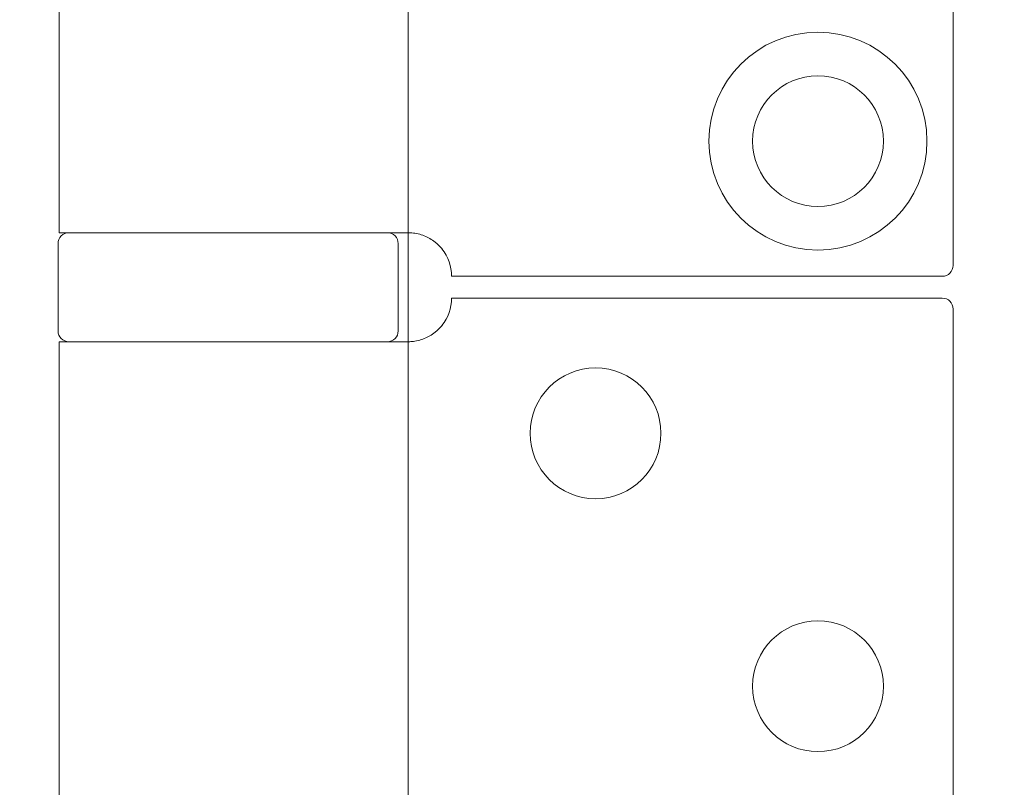
# Model space of a CAD drawing. Units: millimetres. Extents: x 25 to 2948, y 25 to 2078.
# Drawn here: x 421 to 466, y 1035 to 1070 of the extents above; entities that cross this region are included whole.
import ezdxf

# ---------------------------------------------------------------- set-up
doc = ezdxf.new("R2010")
doc.units = ezdxf.units.MM
doc.header["$LTSCALE"] = 2.5
doc.layers.add('Dimensions(ISO)', color=7, linetype='Continuous', lineweight=25)
doc.layers.add('Visible Edges(ISO)', color=7, linetype='Continuous', lineweight=18)
doc.styles.add('Current-BSI', font='arial.ttf')
doc.dimstyles.new('DEFAULT-ISO', dxfattribs={"dimscale": 2.5, "dimtxt": 10, "dimasz": 2.5, "dimexe": 3.175, "dimexo": 0, "dimgap": 0.762, "dimtad": 1, "dimdec": 0, "dimrnd": 1e-08, "dimzin": 0, "dimdsep": 46, "dimtxsty": 'Current-BSI', "dimcen": 0.09, "dimdle": 10, "dimclrd": 7, "dimclre": 7, "dimclrt": 7, "dimazin": 0, "dimtfac": 0.35, "dimtmove": 0, "dimatfit": 3, "dimfxl": 0, "dimtolj": 1, "dimtzin": 0, "dimlwd": 25, "dimlwe": 25, "dimarcsym": 0})

# ---------------------------------------------------------------- blocks, each defined once
blk = doc.blocks.new('*D10')
at = {"layer": 'Defpoints', "color": 0, "linetype": 'Continuous'}
for p in [(189.045, 1583.024), (439.045, 1583.024), (439.045, 583.024)]:
    blk.add_point(p, dxfattribs=at)
at = {"layer": 'Dimensions(ISO)', "color": 7, "linetype": 'Continuous', "lineweight": 25}
for p, q in [((439.045, 1583.024), (181.108, 1583.024)), ((189.045, 589.274), (189.045, 1576.774)), ((439.045, 583.024), (181.108, 583.024))]:
    blk.add_line(p, q, dxfattribs=at)
at = {"layer": 'Dimensions(ISO)', "color": 7, "linetype": 'Continuous'}
for points in [[(188.004, 1576.774), (190.087, 1576.774), (189.045, 1583.024)], [(188.004, 589.274), (190.087, 589.274), (189.045, 583.024)]]:
    blk.add_solid(points, dxfattribs=at)
at = {"layer": 'Dimensions(ISO)', "color": 7, "linetype": 'Continuous', "lineweight": 25, "insert": (161.595, 951.621), "char_height": 25, "attachment_point": 1, "rotation": 90, "style": 'Current-BSI'}
blk.add_mtext('\\A1; \\fArial|b0|i0;\\H25.0000;DH = 3300 MAX', dxfattribs=at)
blk = doc.blocks.new('*D11')
at = {"layer": 'Defpoints', "color": 0, "linetype": 'Continuous'}
for p in [(439.045, 1191.363), (439.045, 1191.363), (484.045, 1191.363)]:
    blk.add_point(p, dxfattribs=at)
at = {"layer": 'Dimensions(ISO)', "color": 7, "linetype": 'Continuous', "lineweight": 25}
for p, q in [((439.045, 1191.363), (204.443, 1191.363)), ((477.795, 1191.363), (445.295, 1191.363))]:
    blk.add_line(p, q, dxfattribs=at)
at = {"layer": 'Dimensions(ISO)', "color": 7, "linetype": 'Continuous'}
for points in [[(445.295, 1192.404), (445.295, 1190.321), (439.045, 1191.363)], [(477.795, 1192.404), (477.795, 1190.321), (484.045, 1191.363)]]:
    blk.add_solid(points, dxfattribs=at)
at = {"layer": 'Dimensions(ISO)', "color": 7, "linetype": 'Continuous', "lineweight": 25, "insert": (206.348, 1218.781), "char_height": 25, "attachment_point": 1, "style": 'Current-BSI'}
blk.add_mtext('\\A1; \\fArial|b0|i0;\\H24.9682;T = 35 MIN', dxfattribs=at)

msp = doc.modelspace()

# ---------------------------------------------------------------- linework, layer by layer
at = {"layer": 'Visible Edges(ISO)'}
for p, q in [((439.045, 583.024), (439.045, 1583.024)), ((439.045, 1055.024), (439.045, 1060.024)), ((439.045, 1060.024), (439.045, 1055.024)), ((439.045, 1055.024), (439.045, 1060.024)), ((439.045, 1060.024), (439.045, 1055.024))]:
    msp.add_line(p, q, dxfattribs=at)
at = {"layer": 'Visible Edges(ISO)', "color": 5}
for p, q in [((464.045, 1107.524), (464.045, 1058.524)), ((423.045, 1106.024), (423.045, 1060.024)), ((437.866, 1060.024), (423.045, 1060.024)), ((437.866, 1060.024), (439.045, 1060.024)), ((422.995, 1059.524), (422.995, 1055.524)), ((438.595, 1059.524), (438.595, 1055.524)), ((441.045, 1058.024), (463.545, 1058.024)), ((441.045, 1057.024), (463.545, 1057.024)), ((464.045, 1033.524), (464.045, 1056.524)), ((437.866, 1055.024), (423.045, 1055.024)), ((423.045, 1055.024), (423.045, 1033.024)), ((437.866, 1055.024), (439.045, 1055.024))]:
    msp.add_line(p, q, dxfattribs=at)
for centre, radius in [((457.845, 1064.224), 5), ((457.845, 1064.224), 3), ((447.645, 1050.824), 3), ((457.845, 1039.224), 3)]:
    msp.add_circle(centre, radius, dxfattribs=at)
for centre, radius, start, end in [((423.495, 1059.524), 0.5, 90, 180), ((438.095, 1059.524), 0.5, 0, 90), ((439.045, 1058.024), 2, 0, 38.8178), ((463.545, 1058.524), 0.5, 270, 0), ((439.045, 1057.024), 2, 321.1822, 0), ((463.545, 1056.524), 0.5, 0, 90), ((423.495, 1055.524), 0.5, 180, 270), ((438.095, 1055.524), 0.5, 270, 0)]:
    msp.add_arc(centre, radius, start, end, dxfattribs=at)
for points in [[(440.604, 1059.278), (440.514, 1059.389), (440.409, 1059.495), (440.137, 1059.712), (439.961, 1059.811), (439.61, 1059.953), (439.409, 1060), (439.159, 1060.022), (439.101, 1060.024), (439.045, 1060.024)], [(440.604, 1055.77), (440.514, 1055.659), (440.409, 1055.554), (440.137, 1055.336), (439.961, 1055.237), (439.61, 1055.096), (439.409, 1055.048), (439.159, 1055.026), (439.101, 1055.024), (439.045, 1055.024)]]:
    msp.add_open_spline(points, degree=3, knots=[0.7430533, 0.7430533, 0.7430533, 0.7430533, 0.7843401, 0.7843401, 0.8406749, 0.8406749, 0.9015016, 0.9015016, 0.9199232, 0.9199232, 0.9199232, 0.9199232], dxfattribs=at)

# ---------------------------------------------------------------- dimensions: what is measured, and where the dimension line sits
at = {"layer": 'Dimensions(ISO)', "color": 7, "linetype": 'Continuous', "lineweight": 25}
for base, p1, p2, angle, text, override, picture, middle in [((189.045, 1583.024), (439.045, 583.024), (439.045, 1583.024), 90, ' \\fArial|b0|i0;\\H25.0000;DH = 3300 MAX', {"dimgap": 0.762, "dimdec": 0, "dimtol": 0, "dimlim": 0, "dimtp": 0, "dimtm": 0, "dimtdec": 2, "dimtofl": 0, "dimatfit": 1}, '*D10', (189.045, 1083.024)), ((439.045, 1191.363), (484.045, 1191.363), (439.045, 1191.363), 180, ' \\fArial|b0|i0;\\H24.9682;T = 35 MIN', {"dimgap": 0.762, "dimdec": 0, "dimse1": 1, "dimse2": 1, "dimtol": 0, "dimlim": 0, "dimtp": 0, "dimtm": 0, "dimtdec": 2, "dimtofl": 0, "dimatfit": 2}, '*D11', (296.51, 1191.363))]:
    dim = msp.add_linear_dim(base=base, p1=p1, p2=p2, angle=angle, text=text, dimstyle='DEFAULT-ISO', override=override, dxfattribs=at)
    dim.commit()
    dim.dimension.update_dxf_attribs({"geometry": picture, "text_midpoint": middle, "dimtype": 160})

doc.saveas('drawing.dxf')
